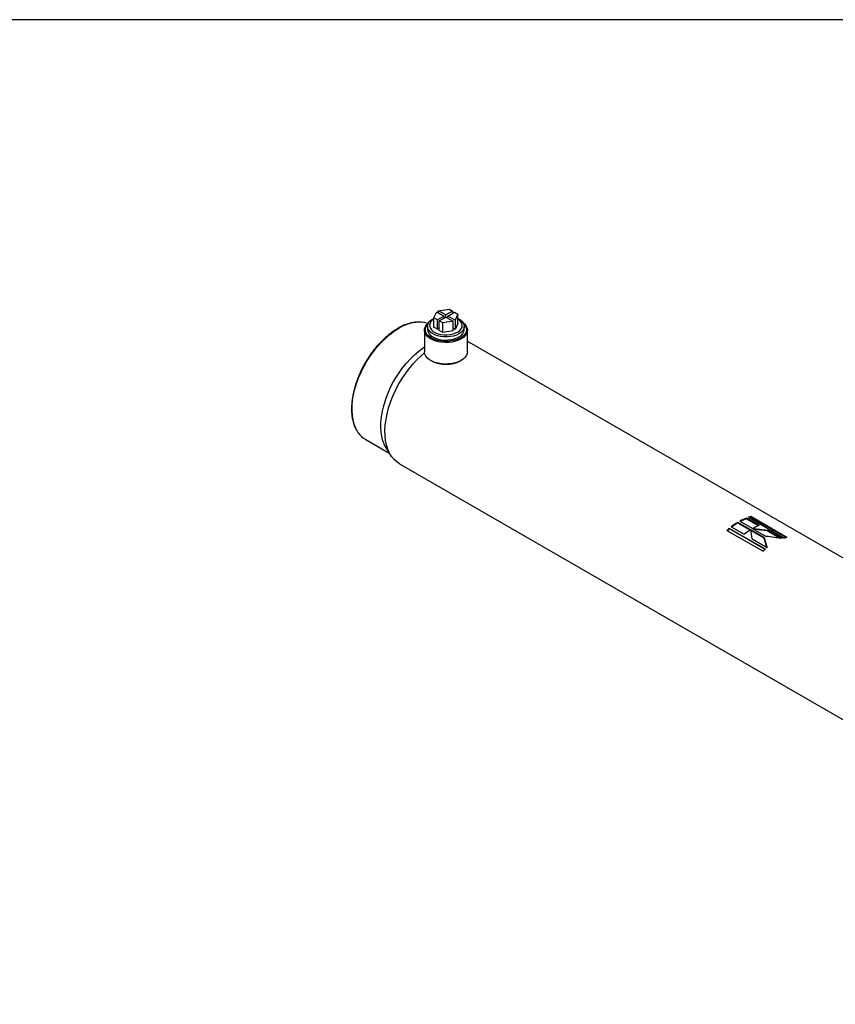
# Model space of a CAD drawing. Units: millimetres. Extents: x 6 to 416, y 5 to 292.
# Drawn here: x 331 to 373, y 241 to 292 of the extents above; entities that cross this region are included whole.
import ezdxf

# ---------------------------------------------------------------- set-up
doc = ezdxf.new("R2010")
doc.units = ezdxf.units.MM
doc.layers.add('SLD-0', color=179, linetype='Continuous')

msp = doc.modelspace()

# ---------------------------------------------------------------- linework, layer by layer
at = {"color": 7, "linetype": 'Continuous', "lineweight": 25}
for p, q in [((352.6457, 276.7895), (353.1938, 276.8743)), ((353.1938, 276.8743), (353.3738, 276.7704)), ((352.4013, 276.4168), (352.5482, 276.7332)), ((352.5813, 276.3129), (352.4013, 276.4168)), ((352.4013, 275.9241), (352.4013, 276.4168)), ((352.5482, 276.7332), (352.9288, 276.5135)), ((352.9288, 276.5135), (352.5813, 276.3129)), ((353.0263, 276.5698), (352.6457, 276.7895)), ((352.6457, 276.6769), (352.6457, 276.7895)), ((352.6789, 276.2566), (353.0263, 276.4572)), ((352.9288, 276.4009), (352.9288, 276.5135)), ((353.3738, 276.7704), (353.0263, 276.5698)), ((353.0263, 276.4572), (353.0263, 276.5698)), ((353.0263, 276.4572), (353.4069, 276.2375)), ((353.1238, 276.5135), (353.4713, 276.7141)), ((353.5044, 276.2938), (353.1238, 276.5135)), ((353.1238, 276.4009), (353.1238, 276.5135)), ((353.3738, 276.7704), (353.3738, 276.6578)), ((353.4713, 276.7141), (353.6513, 276.6102)), ((353.6513, 276.6102), (353.5044, 276.2938)), ((353.6513, 276.1174), (353.6513, 276.6102)), ((352.0694, 275.9719), (352.0694, 275.8096)), ((352.5813, 275.8202), (352.4013, 275.9241)), ((352.5813, 275.8202), (352.5813, 276.3129)), ((352.6789, 275.8765), (352.5813, 275.8202)), ((352.8589, 276.1527), (352.6789, 276.2566)), ((352.6789, 275.7639), (352.6789, 276.2566)), ((353.4069, 276.2375), (352.8589, 276.1527)), ((352.8589, 275.66), (352.8589, 276.1527)), ((353.4069, 275.7447), (353.4069, 276.2375)), ((353.5044, 275.801), (353.4069, 275.8573)), ((353.5044, 276.2938), (353.5044, 275.801)), ((353.6513, 276.1174), (353.5044, 275.801)), ((353.9832, 275.8096), (353.9832, 275.9719)), ((351.9056, 275.7744), (351.9056, 274.6481)), ((352.8589, 275.66), (352.6789, 275.7639)), ((353.4069, 275.7447), (352.8589, 275.66)), ((354.147, 274.6481), (354.147, 275.7744)), ((397.9413, 249.9229), (354.2639, 275.1373)), ((352.2337, 274.1907), (352.2642, 274.1731)), ((353.7884, 274.1731), (353.8189, 274.1907)), ((348.8335, 270.0601), (350.0891, 269.3353)), ((350.6004, 268.7913), (399.5338, 240.5426)), ((368.9498, 265.9996), (368.957, 266.0379)), ((370.8477, 264.9465), (368.957, 266.0379)), ((368.9534, 265.3406), (368.2788, 265.73)), ((368.2796, 265.6953), (368.2788, 265.73)), ((368.9246, 265.3229), (368.2796, 265.6953)), ((368.386, 265.7925), (369.0606, 265.4031)), ((368.722, 265.9195), (368.7264, 265.9569)), ((369.3607, 265.5507), (368.722, 265.9195)), ((369.401, 265.5674), (368.7264, 265.9569)), ((368.8324, 265.9972), (370.7231, 264.9057)), ((370.7997, 264.9317), (368.9498, 265.9996)), ((367.7088, 265.3103), (369.5996, 264.2188)), ((369.7239, 264.3233), (367.8332, 265.4147)), ((367.8393, 265.3837), (367.8332, 265.4147)), ((369.7042, 264.3071), (367.8393, 265.3837)), ((367.9387, 265.4976), (368.6133, 265.1081)), ((369.656, 264.935), (368.963, 265.335)), ((369.6568, 264.9003), (368.9638, 265.3003)), ((369.0692, 265.3981), (369.7623, 264.998)), ((369.8218, 265.2845), (369.1442, 265.3548)), ((369.8218, 265.2845), (369.8263, 265.3219)), ((370.5018, 264.892), (369.8218, 265.2845)), ((370.5939, 264.8788), (369.8263, 265.3219)), ((369.0394, 264.8621), (369.8071, 264.419)), ((369.6568, 264.9003), (369.656, 264.935)), ((369.8012, 264.4224), (369.6568, 264.9003))]:
    msp.add_line(p, q, dxfattribs=at)
at = {"color": 7, "linetype": 'Continuous', "lineweight": 25, "flags": 128}
for points in [[(353.7029, 275.5813), (353.5713, 275.5178), (353.422, 275.469), (353.2601, 275.4363), (353.0907, 275.4208), (352.9192, 275.423), (352.7511, 275.4429), (352.5919, 275.4797), (352.4466, 275.5324), (352.32, 275.5992), (352.2161, 275.678), (352.1382, 275.7663), (352.0889, 275.8611), (352.0697, 275.9595), (352.0812, 276.0583), (352.1231, 276.1544), (352.1941, 276.2445), (352.2918, 276.3259), (352.4013, 276.3902)], [(352.4013, 276.3561), (352.3432, 276.316), (352.2588, 276.236), (352.2021, 276.1483), (352.1752, 276.0559), (352.179, 275.9623), (352.2135, 275.8708), (352.2774, 275.7847), (352.3683, 275.7071), (352.483, 275.6409), (352.6174, 275.5884), (352.7665, 275.5515), (352.925, 275.5316), (353.0872, 275.5294), (353.2472, 275.5449), (353.3992, 275.5777), (353.5377, 275.6264), (353.6577, 275.6894), (353.7549, 275.7644), (353.8258, 275.8486), (353.8678, 275.9391), (353.8794, 276.0325), (353.8601, 276.1255), (353.8107, 276.2147), (353.733, 276.2969), (353.6513, 276.3561)], [(353.6513, 276.3902), (353.6719, 276.3797), (353.7876, 276.3066), (353.8789, 276.2227), (353.9428, 276.1308), (353.9772, 276.0338), (353.981, 275.9348), (353.9542, 275.8369), (353.8975, 275.7435), (353.8129, 275.6573), (353.7029, 275.5813)], [(348.4486, 270.4158), (348.4088, 270.4751), (348.3103, 270.6565), (348.2316, 270.8588), (348.1733, 271.0804), (348.136, 271.3192), (348.1199, 271.5733), (348.1253, 271.8402), (348.152, 272.1178), (348.1999, 272.4036), (348.2685, 272.6949), (348.3572, 272.9894), (348.4652, 273.2844), (348.5917, 273.5773), (348.7354, 273.8655), (348.8951, 274.1465), (349.0694, 274.4179), (349.2568, 274.6772), (349.4557, 274.9222), (349.6642, 275.1506), (349.8806, 275.3606), (350.1029, 275.5503), (350.3292, 275.718), (350.5575, 275.8621)], [(353.9259, 276.1602), (353.989, 276.1056), (354.0703, 276.0096), (354.1232, 275.9072), (354.146, 275.8011), (354.1384, 275.6944), (354.1004, 275.5898), (354.0331, 275.4902), (353.9384, 275.3985), (353.8188, 275.3169), (353.6775, 275.2479), (353.5185, 275.1932), (353.3461, 275.1543), (353.1649, 275.1324), (352.98, 275.128), (352.7963, 275.1412), (352.6189, 275.1717), (352.4526, 275.2186), (352.302, 275.2807), (352.1711, 275.3563), (352.0636, 275.4432), (351.9823, 275.5392), (351.9295, 275.6416), (351.9066, 275.7477), (351.9142, 275.8544), (351.9522, 275.959), (352.0195, 276.0585), (352.1142, 276.1503), (352.1267, 276.1602)], [(353.9363, 276.1428), (353.978, 276.1014), (354.0497, 276.0043), (354.092, 275.9017), (354.1037, 275.7964), (354.0843, 275.6915), (354.0345, 275.5899), (353.9557, 275.4947), (353.8502, 275.4086), (353.7209, 275.334), (353.5717, 275.2731), (353.4068, 275.2276), (353.2309, 275.1988), (353.0492, 275.1876), (352.8668, 275.1944), (352.689, 275.2188), (352.5209, 275.2602), (352.3673, 275.3174), (352.2327, 275.3888), (352.1209, 275.4723), (352.0352, 275.5654), (351.978, 275.6656), (351.9509, 275.77), (351.9548, 275.8755), (351.9895, 275.9791), (352.054, 276.0778), (352.1163, 276.1428)], [(352.3497, 275.419), (352.4814, 275.3555), (352.6306, 275.3066), (352.7925, 275.2739), (352.9619, 275.2584), (353.1335, 275.2607), (353.3015, 275.2805), (353.4607, 275.3174), (353.606, 275.3701), (353.7326, 275.4369), (353.8365, 275.5157), (353.9144, 275.6039), (353.9638, 275.6988), (353.983, 275.7972), (353.9832, 275.8096)], [(350.0374, 269.4404), (350.0313, 269.4475), (349.9139, 269.6063), (349.8154, 269.7876), (349.7367, 269.99), (349.6784, 270.2115), (349.641, 270.4504), (349.625, 270.7044), (349.6303, 270.9714), (349.6571, 271.249), (349.7049, 271.5347), (349.7735, 271.8261), (349.8622, 272.1205), (349.9703, 272.4155), (350.0967, 272.7084), (350.2404, 272.9966), (350.4002, 273.2777), (350.5745, 273.549), (350.7619, 273.8083), (350.9607, 274.0533), (351.1693, 274.2818), (351.3856, 274.4918), (351.608, 274.6814), (351.8343, 274.8491), (351.9056, 274.8968)], [(354.147, 275.1967), (354.1569, 275.1923), (354.2639, 275.1373)], [(350.6004, 268.7913), (350.4603, 268.8856), (350.3156, 269.0172), (350.1885, 269.1733), (350.08, 269.3524), (349.991, 269.5532), (349.9223, 269.774), (349.8743, 270.013), (349.8475, 270.2681), (349.8421, 270.5372), (349.8582, 270.8182), (349.8956, 271.1087), (349.9541, 271.4062), (350.0331, 271.7084), (350.1319, 272.0127), (350.2498, 272.3167), (350.3858, 272.6177), (350.5388, 272.9132), (350.7074, 273.2009), (350.8904, 273.4784), (351.0861, 273.7433), (351.2929, 273.9935), (351.5092, 274.2269), (351.7332, 274.4415), (351.9097, 274.5929)], [(354.147, 274.6481), (354.1384, 274.5681), (354.1004, 274.4635), (354.0331, 274.364), (353.9384, 274.2722), (353.8188, 274.1907), (353.6775, 274.1216), (353.5185, 274.0669), (353.3461, 274.0281), (353.1649, 274.0061), (352.98, 274.0017), (352.7963, 274.0149), (352.6189, 274.0454), (352.4526, 274.0924), (352.302, 274.1544), (352.1711, 274.23), (352.0636, 274.317), (351.9823, 274.413), (351.9295, 274.5154), (351.9066, 274.6214), (351.9056, 274.6481)]]:
    msp.add_lwpolyline(points, dxfattribs=at)
at = {"color": 7, "linetype": 'Continuous', "lineweight": 25}
for centre, radius, start, end in [((351.6864, 274.0891), 2.102, 87.76057, 122.48457), ((351.6678, 274.9229), 1.2705, 70.92821, 85.45291), ((352.5457, 275.8555), 0.4785, 185.50458, 245.81557), ((353.0263, 275.6223), 1.6374, 242.26176, 297.73824), ((349.445, 271.1079), 1.2132, 214.78838, 239.73477), ((369.6514, 263.7012), 2.4377, 106.54946, 109.63123), ((370.3255, 262.3703), 3.934, 121.34872, 127.35119), ((370.2941, 262.3876), 3.8729, 121.34304, 126.96186), ((369.8754, 263.1423), 3.0401, 112.20563, 119.33463), ((369.8494, 263.156), 2.9846, 112.19408, 118.676), ((369.6262, 263.7217), 2.3762, 106.53811, 108.52403), ((370.55, 262.7529), 3.0401, 112.20563, 119.33463), ((370.7497, 261.816), 4.6321, 129.02224, 131.03172), ((370.7071, 261.8446), 4.5552, 129.01896, 130.74466), ((371.0001, 261.9808), 3.934, 121.34872, 127.35119), ((371.5421, 262.6097), 2.4377, 106.54946, 109.63123), ((372.6404, 260.7245), 4.6321, 129.02224, 131.03172)]:
    msp.add_arc(centre, radius, start, end, dxfattribs=at)
for points, knots in [([(350.5144, 275.8664), (350.4759, 275.8436), (350.3645, 275.7774), (350.181, 275.6511), (349.9663, 275.4817), (349.7564, 275.2929), (349.5529, 275.0866), (349.3574, 274.8642), (349.1713, 274.6276), (348.9961, 274.3786), (348.8332, 274.1192), (348.6838, 273.8515), (348.5491, 273.5774), (348.4301, 273.2991), (348.3277, 273.0188), (348.2429, 272.7387), (348.1763, 272.4609), (348.1284, 272.1875), (348.0998, 271.9207), (348.0907, 271.6625), (348.1013, 271.4149), (348.1318, 271.18), (348.1817, 270.9594), (348.2515, 270.7558), (348.3338, 270.5781), (348.4014, 270.4785), (348.4322, 270.4331)], [0, 0, 0, 0, 0.0225883, 0.0654229, 0.1082474, 0.1510522, 0.1938363, 0.2366013, 0.2793507, 0.3220888, 0.3648202, 0.4075497, 0.450282, 0.4930207, 0.5357711, 0.5785382, 0.6213267, 0.664141, 0.7069842, 0.7498573, 0.7927573, 0.8356741, 0.8785781, 0.9214283, 0.9641673, 1, 1, 1, 1]), ([(351.7452, 276.1956), (351.6875, 276.1989), (351.5648, 276.206), (351.3679, 276.186), (351.158, 276.1427), (350.943, 276.0737), (350.7278, 275.9834), (350.5846, 275.9049), (350.5144, 275.8664)], [0, 0, 0, 0, 0.1509964, 0.3208066, 0.4915069, 0.6628897, 0.8347116, 1, 1, 1, 1])]:
    msp.add_open_spline(points, degree=3, knots=knots, dxfattribs=at)
for points in [[(369.0394, 264.8621), (369.0131, 265.0279), (368.9879, 265.1858), (368.963, 265.335)], [(369.0692, 265.3981), (369.322, 265.3816), (369.5747, 265.3564), (369.8263, 265.3219)], [(369.656, 264.935), (369.7058, 264.7713), (369.7559, 264.5991), (369.8071, 264.419)], [(370.5939, 264.8788), (370.3175, 264.9276), (370.04, 264.9672), (369.7623, 264.998)]]:
    msp.add_open_spline(points, degree=3, dxfattribs=at)
at = {"layer": 'SLD-0'}
msp.add_line((416, 292), (6, 292), dxfattribs=at)

doc.saveas('drawing.dxf')
